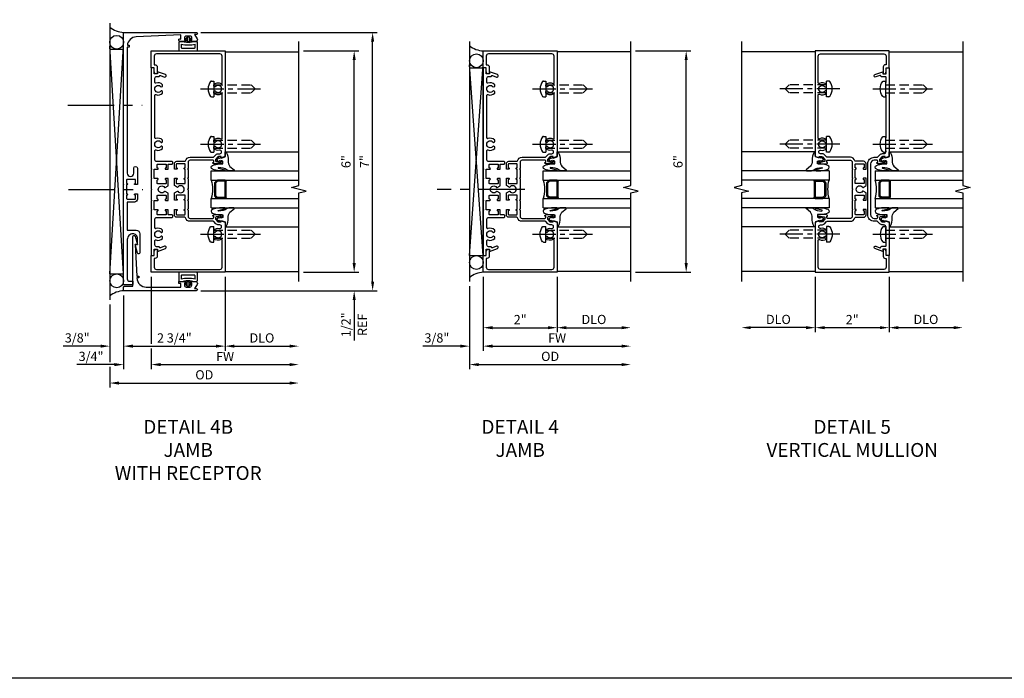
# Model space of a CAD drawing. Units: inches. Extents: x 0 to 112, y 0 to 69.
# Drawn here: x 36 to 63, y 0 to 18 of the extents above; entities that cross this region are included whole.
import ezdxf

# ---------------------------------------------------------------- set-up
doc = ezdxf.new("R2010")
doc.units = ezdxf.units.IN
doc.header["$MEASUREMENT"] = 0
doc.linetypes.add('CENTER', pattern=[2, 1.25, -0.25, 0.25, -0.25])
doc.linetypes.add('HIDDEN', pattern=[0.375, 0.25, -0.125])
doc.layers.get('0').update_dxf_attribs({"color": 4})
for name, color, linetype in [('CENTER', 1, 'CENTER'), ('DIME', 2, 'Continuous'), ('FORMAT', 7, 'Continuous'), ('HIDDEN', 3, 'HIDDEN'), ('TEXT', 3, 'Continuous')]:
    doc.layers.add(name, color=color, linetype=linetype)
doc.styles.get("Standard").update_dxf_attribs({"font": 'arial.ttf'})
doc.dimstyles.get("Standard").update_dxf_attribs({"dimtxt": 0.25, "dimasz": 0.25, "dimexe": 0.125, "dimexo": 0.125, "dimgap": 0.094, "dimtad": 1, "dimdec": 4, "dimzin": 0, "dimdsep": 46, "dimlunit": 4, "dimtxsty": 'Standard', "dimcen": -0.0625, "dimclrd": 256, "dimclre": 256, "dimclrt": 256, "dimazin": 2, "dimtfac": 1, "dimtdec": 4, "dimtofl": 0, "dimtmove": 0, "dimatfit": 0, "dimfxl": 1, "dimfrac": 2, "dimtolj": 1, "dimtzin": 3, "dimlwd": -1, "dimlwe": -1, "dimarcsym": 0})

# ---------------------------------------------------------------- blocks, each defined once
blk = doc.blocks.new('*D20')
at = {"layer": 'DIME', "transparency": 16777216}
for p, q in [((58, 10.875), (58, 9.376)), ((60, 10.875), (60, 9.376)), ((58.25, 9.501), (59.75, 9.501))]:
    blk.add_line(p, q, dxfattribs=at)
for points in [[(58.25, 9.542), (58.25, 9.459), (58, 9.501)], [(59.75, 9.542), (59.75, 9.459), (60, 9.501)]]:
    blk.add_solid(points, dxfattribs=at)
at = {"layer": 'DIME', "transparency": 16777216, "insert": (59, 9.72), "char_height": 0.25, "attachment_point": 5}
blk.add_mtext('\\A1;2"', dxfattribs=at)
blk = doc.blocks.new('*D21')
at = {"layer": 'DIME', "transparency": 16777216}
for p, q in [((58, 10.875), (58, 9.376)), ((57.75, 9.501), (56.25, 9.501))]:
    blk.add_line(p, q, dxfattribs=at)
for points in [[(56.25, 9.542), (56.25, 9.459), (56, 9.501)], [(57.75, 9.542), (57.75, 9.459), (58, 9.501)]]:
    blk.add_solid(points, dxfattribs=at)
at = {"layer": 'DIME', "transparency": 16777216, "insert": (57, 9.724), "char_height": 0.25, "attachment_point": 5}
blk.add_mtext('\\A1;DLO', dxfattribs=at)
blk = doc.blocks.new('*D22')
at = {"layer": 'DIME', "transparency": 16777216}
for p, q in [((60, 10.875), (60, 9.376)), ((60.25, 9.501), (61.75, 9.501))]:
    blk.add_line(p, q, dxfattribs=at)
for points in [[(60.25, 9.542), (60.25, 9.459), (60, 9.501)], [(61.75, 9.542), (61.75, 9.459), (62, 9.501)]]:
    blk.add_solid(points, dxfattribs=at)
at = {"layer": 'DIME', "transparency": 16777216, "insert": (61, 9.724), "char_height": 0.25, "attachment_point": 5}
blk.add_mtext('\\A1;DLO', dxfattribs=at)
blk = doc.blocks.new('B027074-M')
blk.add_lwpolyline([(0.062, 0.144), (0.035, 0.149), (0.069, 0.257), (0.13, 0.261), (0.205, 0.259), (0.195, 0.29, 0.12571), (-0.037, 0.341, -0.226084), (-0.19, 0.391), (-0.286, 0.502, 0.644976), (-0.312, 0.49), (-0.31, 0.361, 0.151869), (-0.294, 0.316), (-0.255, 0.257, -0.029345), (-0.238, 0.205), (-0.221, 0.083, -0.653812), (-0.241, 0.076), (-0.285, 0.241, 0.888636), (-0.31, 0.239), (-0.31, 0.105, 0.064205), (-0.268, -0.084, 0.689636), (-0.165, -0.084, 0.070356), (-0.124, 0.105), (-0.124, 0.201), (-0.051, 0.201), (-0.029, 0.147), (-0.068, 0.142), (-0.034, 0.106), (-0.065, 0.084), (-0.004, 0.03), (0.052, 0.096), (0.027, 0.106)], format="xyb", close=True)
blk = doc.blocks.new('gt100')
for p, q in [((-1, -0.625), (-1, -3)), ((-0.75, -0.625), (-1, -0.625)), ((-0.75, -0.625), (-0.75, -3)), ((-0.75, -1), (-0.75, -0.794)), ((-0.741, -0.772), (-0.697, -0.728)), ((-0.719, -0.794), (-0.675, -0.75)), ((-0.719, -1), (-0.719, -0.794)), ((-0.326, -0.719), (-0.675, -0.719)), ((-0.326, -0.75), (-0.675, -0.75)), ((-0.282, -0.794), (-0.326, -0.75)), ((-0.26, -0.772), (-0.304, -0.728)), ((-0.282, -1), (-0.282, -0.794)), ((-0.25, -0.625), (-0.25, -3)), ((0, -0.625), (-0.25, -0.625)), ((-0.25, -1), (-0.25, -0.794)), ((0, -0.625), (0, -3)), ((-1.518, -1), (-1.518, -3)), ((-0.282, -1), (-0.719, -1)), ((-0.282, -1.031), (-0.719, -1.031)), ((0.517, -1), (0.517, -3))]:
    blk.add_line(p, q)
for centre, radius, start, end in [((-0.5, 0.359), 1.016, 255.75, 284.25), ((-0.719, -0.794), 0.0312, 135, 180), ((-0.675, -0.75), 0.0312, 90, 135), ((-0.326, -0.75), 0.0312, 45, 90), ((-0.282, -0.794), 0.0312, 0, 45), ((-0.719, -1), 0.0312, 180, 270), ((-0.282, -1), 0.0312, 270, 0)]:
    blk.add_arc(centre, radius, start, end)
at = {"rotation": 180}
blk.add_blockref('B027074-M', (-1.312, -0.742), dxfattribs=at)
at = {"xscale": -1, "rotation": 180}
blk.add_blockref('B027074-M', (0.312, -0.742), dxfattribs=at)
blk = doc.blocks.new('B028856')
for p, q in [((-0.063, 0.212), (0, 0.212)), ((0, 0.212), (0, -0.212)), ((-0.063, -0.212), (0, -0.212))]:
    blk.add_line(p, q)
for centre, radius, start, end in [((0.186, 0), 0.337, 143.0333, 216.9667), ((-0.063, 0.187), 0.025, 89.9998, 143.033), ((-0.063, -0.187), 0.025, 216.967, 270)]:
    blk.add_arc(centre, radius, start, end)
at = {"layer": 'CENTER', "ltscale": 0.5}
blk.add_line((-0.355, 0), (1.368, 0), dxfattribs=at)
at = {"layer": 'HIDDEN'}
for p, q in [((0, 0.108), (1.017, 0.108)), ((1.125, 0), (1.017, 0.108)), ((1.125, 0), (1.017, -0.108)), ((0, -0.108), (1.017, -0.108))]:
    blk.add_line(p, q, dxfattribs=at)
blk = doc.blocks.new('B601CG001')
blk.add_lwpolyline([(0.741, 1.269, 0.354119), (0.757, 1.25), (0.859, 1.227), (0.897, 1.227), (0.897, 1.256), (0.909, 1.256, -0.414214), (0.929, 1.236), (0.929, 1.207, -0.414214), (0.909, 1.187), (0.708, 1.187, -0.414214), (0.669, 1.226), (0.691, 1.226), (0.691, 1.268, 0.414214), (0.671, 1.288), (0.05, 1.288, 0.414214), (0, 1.238), (0, 1.062), (-0.015, 1.047), (0, 1.032), (0, 0.812), (-0.015, 0.797), (0, 0.782), (0, 0.515), (-0.015, 0.5), (0, 0.485), (0, 0.218), (-0.015, 0.203), (0, 0.188), (0, -0.032), (-0.015, -0.047), (0, -0.062), (0, -0.238, 0.414214), (0.05, -0.288), (0.671, -0.288, 0.414214), (0.691, -0.268), (0.691, -0.226), (0.669, -0.226, -0.414214), (0.708, -0.187), (0.909, -0.187, -0.414214), (0.929, -0.207), (0.929, -0.236, -0.414214), (0.909, -0.256), (0.897, -0.256), (0.897, -0.227), (0.859, -0.227), (0.757, -0.25, 0.354119), (0.741, -0.269), (0.741, -0.311), (0.808, -0.378, 0.198912), (0.826, -0.385), (0.897, -0.385), (0.897, -0.356), (1, -0.392), (1, -1.75), (-1, -1.75), (-1, -1.295), (-0.92, -1.295), (-0.92, -1.187, -0.414214), (-0.858, -1.125), (-0.84, -1.125), (-0.84, -1.315, -0.414214), (-0.9, -1.375), (-0.92, -1.375), (-0.92, -1.61, 0.414214), (-0.86, -1.67), (0.86, -1.67, 0.414214), (0.92, -1.61), (0.92, -0.882, 0.568098), (0.89, -0.865, -0.339754), (0.692, -0.833), (0.692, -0.789), (0.721, -0.772, -0.386545), (0.735, -0.775, 3.127286), (0.735, -0.664, -0.386545), (0.721, -0.667), (0.692, -0.65), (0.692, -0.606, -0.268354), (0.85, -0.559, 0.484648), (0.907, -0.514), (0.907, -0.511, 0.414214), (0.861, -0.465), (0.826, -0.465, -0.19902), (0.752, -0.435), (0.692, -0.375, 0.19902), (0.674, -0.368), (0.05, -0.368, -0.33622), (-0.075, -0.273, 0.33622), (-0.094, -0.258), (-0.305, -0.258, -0.414214), (-0.375, -0.188), (-0.375, -0.047), (-0.31, -0.047, -1), (-0.31, -0.078), (-0.31, -0.078, 0.414214), (-0.325, -0.093), (-0.325, -0.173, 0.414214), (-0.31, -0.188), (-0.095, -0.188, 0.414214), (-0.08, -0.173), (-0.08, -0.093, 0.414214), (-0.095, -0.078), (-0.096, -0.078, -1), (-0.096, -0.047), (-0.08, -0.047), (-0.08, 0.203), (-0.096, 0.203, -1), (-0.096, 0.234), (-0.095, 0.234, 0.414214), (-0.08, 0.249), (-0.08, 0.329, 0.414214), (-0.095, 0.344), (-0.31, 0.344, 0.414214), (-0.325, 0.329), (-0.325, 0.249, 0.414214), (-0.31, 0.234), (-0.31, 0.234, -1), (-0.31, 0.203), (-0.375, 0.203), (-0.375, 0.4), (-0.293, 0.448, -0.386545), (-0.28, 0.445, 3.127286), (-0.28, 0.555, -0.386545), (-0.293, 0.552), (-0.375, 0.6), (-0.375, 0.797), (-0.31, 0.797, -1), (-0.31, 0.766), (-0.31, 0.766, 0.414214), (-0.325, 0.751), (-0.325, 0.671, 0.414214), (-0.31, 0.656), (-0.095, 0.656, 0.414214), (-0.08, 0.671), (-0.08, 0.751, 0.414214), (-0.095, 0.766), (-0.096, 0.766, -1), (-0.096, 0.797), (-0.08, 0.797), (-0.08, 1.047), (-0.096, 1.047, -1), (-0.096, 1.078), (-0.095, 1.078, 0.414214), (-0.08, 1.093), (-0.08, 1.173, 0.414214), (-0.095, 1.188), (-0.31, 1.188, 0.414214), (-0.325, 1.173), (-0.325, 1.093, 0.414214), (-0.31, 1.078), (-0.31, 1.078, -1), (-0.31, 1.047), (-0.375, 1.047), (-0.375, 1.188, -0.414214), (-0.305, 1.258), (-0.094, 1.258, 0.33622), (-0.075, 1.273, -0.33622), (0.05, 1.368), (0.674, 1.368, 0.19902), (0.692, 1.375), (0.752, 1.435, -0.19902), (0.826, 1.465), (0.861, 1.465, 0.414214), (0.907, 1.511), (0.907, 1.514, 0.484648), (0.85, 1.559, -0.268354), (0.692, 1.606), (0.692, 1.65), (0.721, 1.667, -0.386545), (0.735, 1.664, 3.127286), (0.735, 1.775, -0.386545), (0.721, 1.772), (0.692, 1.789), (0.692, 1.833, -0.339754), (0.89, 1.865, 0.568098), (0.92, 1.882), (0.92, 3.058, 0.568098), (0.89, 3.075, -0.339754), (0.692, 3.107), (0.692, 3.151), (0.721, 3.168, -0.386545), (0.735, 3.165, 3.127286), (0.735, 3.276, -0.386545), (0.721, 3.273), (0.692, 3.29), (0.692, 3.334, -0.339754), (0.89, 3.366, 0.568098), (0.92, 3.383), (0.92, 4.11, 0.414214), (0.86, 4.17), (-0.86, 4.17, 0.414214), (-0.92, 4.11), (-0.92, 3.875), (-0.9, 3.875, -0.414214), (-0.84, 3.815), (-0.84, 3.625), (-0.858, 3.625, -0.414214), (-0.92, 3.687), (-0.92, 3.795), (-1, 3.795), (-1, 4.25), (1, 4.25), (1, 1.392), (0.897, 1.356), (0.897, 1.385), (0.826, 1.385, 0.198912), (0.808, 1.378), (0.741, 1.311)], format="xyb", close=True)
blk = doc.blocks.new('B601CG002')
blk.add_lwpolyline([(0.808, 1.379), (0.741, 1.312), (0.741, 1.27, 0.354119), (0.757, 1.25), (0.859, 1.228), (0.897, 1.228), (0.897, 1.257), (0.909, 1.257, -0.414214), (0.929, 1.237), (0.929, 1.208, -0.414214), (0.909, 1.188), (0.708, 1.188, -0.414214), (0.669, 1.226), (0.691, 1.226), (0.691, 1.268, 0.414214), (0.671, 1.288), (0.6, 1.288, 0.414214), (0.5, 1.188), (0.5, -0.187, 0.414214), (0.6, -0.287), (0.671, -0.287, 0.414214), (0.691, -0.267), (0.691, -0.225), (0.669, -0.225, -0.414214), (0.708, -0.187), (0.909, -0.187, -0.414214), (0.929, -0.207), (0.929, -0.236, -0.414214), (0.909, -0.256), (0.897, -0.256), (0.897, -0.227), (0.859, -0.227), (0.757, -0.25, 0.354119), (0.741, -0.269), (0.741, -0.311), (0.808, -0.378, 0.198912), (0.826, -0.385), (0.897, -0.385), (0.897, -0.356), (1, -0.392), (1, -1.295), (0.92, -1.295), (0.92, -1.125), (0.834, -1.125), (0.834, -1.187), (0.617, -1.108, -1.003724), (0.641, -1.042), (0.753, -1.083, 0.518386), (0.78, -1.064, -0.41208), (0.8, -1.045), (0.9, -1.045, 0.414214), (0.92, -1.025), (0.92, -0.901, 0.414214), (0.91, -0.891), (0.91, -0.729), (0.92, -0.719), (0.91, -0.709), (0.91, -0.547, 0.414214), (0.92, -0.537), (0.92, -0.535, 0.414214), (0.85, -0.465), (0.826, -0.465, -0.19902), (0.752, -0.434), (0.69, -0.373, 0.19902), (0.676, -0.367), (0.6, -0.367, -0.414214), (0.42, -0.187), (0.42, 1.188, -0.414214), (0.6, 1.368), (0.676, 1.368, 0.19902), (0.69, 1.374), (0.752, 1.435, -0.19902), (0.826, 1.466), (0.85, 1.466, 0.414214), (0.92, 1.536), (0.92, 1.537, 0.414214), (0.91, 1.547), (0.91, 1.709), (0.92, 1.719), (0.91, 1.729), (0.91, 1.891, 0.414214), (0.92, 1.901), (0.92, 3.038, 0.414214), (0.91, 3.048), (0.91, 3.21), (0.92, 3.22), (0.91, 3.23), (0.91, 3.392, 0.414214), (0.92, 3.402), (0.92, 3.535, 0.437815), (0.91, 3.545), (0.8, 3.545, -0.41208), (0.78, 3.565, 0.518386), (0.753, 3.584), (0.641, 3.543, -1.003724), (0.617, 3.608), (0.834, 3.687), (0.834, 3.625), (0.92, 3.625), (0.92, 3.795), (1, 3.795), (1, 1.393), (0.897, 1.357), (0.897, 1.386), (0.826, 1.386, 0.198912)], format="xyb", close=True)
blk = doc.blocks.new('*D26')
at = {"layer": 'DIME', "transparency": 16777216}
for p, q in [((53.125, 17), (54.625, 17)), ((54.5, 11.25), (54.5, 16.75)), ((53.125, 11), (54.625, 11))]:
    blk.add_line(p, q, dxfattribs=at)
for points in [[(54.458, 16.75), (54.542, 16.75), (54.5, 17)], [(54.458, 11.25), (54.542, 11.25), (54.5, 11)]]:
    blk.add_solid(points, dxfattribs=at)
at = {"layer": 'DIME', "transparency": 16777216, "insert": (54.278, 14), "char_height": 0.25, "attachment_point": 5, "rotation": 90}
blk.add_mtext('\\A1;6"', dxfattribs=at)
blk = doc.blocks.new('*D27')
at = {"layer": 'DIME', "transparency": 16777216}
for p, q in [((49, 10.875), (49, 8.875)), ((48.625, 10.625), (48.625, 8.875)), ((48.375, 9), (47.359, 9)), ((49.25, 9), (49.5, 9))]:
    blk.add_line(p, q, dxfattribs=at)
for points in [[(48.375, 9.042), (48.375, 8.958), (48.625, 9)], [(49.25, 9.042), (49.25, 8.958), (49, 9)]]:
    blk.add_solid(points, dxfattribs=at)
at = {"layer": 'DIME', "transparency": 16777216, "insert": (47.742, 9.223), "char_height": 0.25, "attachment_point": 5}
blk.add_mtext('\\A1;3/8"', dxfattribs=at)
blk = doc.blocks.new('*D28')
at = {"layer": 'DIME', "transparency": 16777216}
for p, q in [((48.625, 10.625), (48.625, 8.375)), ((48.875, 8.5), (52.75, 8.5))]:
    blk.add_line(p, q, dxfattribs=at)
for points in [[(48.875, 8.542), (48.875, 8.458), (48.625, 8.5)], [(52.75, 8.542), (52.75, 8.458), (53, 8.5)]]:
    blk.add_solid(points, dxfattribs=at)
at = {"layer": 'DIME', "transparency": 16777216, "insert": (50.812, 8.723), "char_height": 0.25, "attachment_point": 5}
blk.add_mtext('\\A1;OD', dxfattribs=at)
blk = doc.blocks.new('*D29')
at = {"layer": 'DIME', "transparency": 16777216}
for p, q in [((49, 10.875), (49, 8.875)), ((49.25, 9), (52.75, 9))]:
    blk.add_line(p, q, dxfattribs=at)
for points in [[(49.25, 9.042), (49.25, 8.958), (49, 9)], [(52.75, 9.042), (52.75, 8.958), (53, 9)]]:
    blk.add_solid(points, dxfattribs=at)
at = {"layer": 'DIME', "transparency": 16777216, "insert": (51, 9.219), "char_height": 0.25, "attachment_point": 5}
blk.add_mtext('\\A1;FW', dxfattribs=at)
blk = doc.blocks.new('*D30')
at = {"layer": 'DIME', "transparency": 16777216}
for p, q in [((49, 10.875), (49, 9.375)), ((51, 10.875), (51, 9.375)), ((49.25, 9.5), (50.75, 9.5))]:
    blk.add_line(p, q, dxfattribs=at)
for points in [[(49.25, 9.542), (49.25, 9.458), (49, 9.5)], [(50.75, 9.542), (50.75, 9.458), (51, 9.5)]]:
    blk.add_solid(points, dxfattribs=at)
at = {"layer": 'DIME', "transparency": 16777216, "insert": (50, 9.72), "char_height": 0.25, "attachment_point": 5}
blk.add_mtext('\\A1;2"', dxfattribs=at)
blk = doc.blocks.new('*D31')
at = {"layer": 'DIME', "transparency": 16777216}
for p, q in [((51, 10.875), (51, 9.375)), ((51.25, 9.5), (52.75, 9.5))]:
    blk.add_line(p, q, dxfattribs=at)
for points in [[(51.25, 9.542), (51.25, 9.458), (51, 9.5)], [(52.75, 9.542), (52.75, 9.458), (53, 9.5)]]:
    blk.add_solid(points, dxfattribs=at)
at = {"layer": 'DIME', "transparency": 16777216, "insert": (52, 9.723), "char_height": 0.25, "attachment_point": 5}
blk.add_mtext('\\A1;DLO', dxfattribs=at)
blk = doc.blocks.new('B601CG216')
blk.add_lwpolyline([(-0.515, -0.497), (-0.515, -0.717), (-0.5, -0.732), (-0.515, -0.747), (-0.515, -1.975), (-0.435, -1.975), (-0.435, -1.805), (-0.349, -1.805), (-0.349, -1.867), (-0.132, -1.788, 1), (-0.156, -1.722), (-0.268, -1.763, -0.414214), (-0.294, -1.751), (-0.295, -1.748, 0.315299), (-0.314, -1.735), (-0.375, -1.735, -0.414214), (-0.415, -1.695), (-0.415, -1.571, -0.529281), (-0.388, -1.553, 0.306799), (-0.207, -1.513), (-0.207, -1.469), (-0.237, -1.452, 0.386545), (-0.25, -1.454, -3.127286), (-0.25, -1.344, 0.386545), (-0.237, -1.347), (-0.207, -1.33), (-0.207, -1.286, 0.306799), (-0.388, -1.246, -0.529281), (-0.415, -1.227), (-0.415, -0.983, -0.414214), (-0.375, -0.943), (0.045, -0.943, 0.414214), (0.065, -0.923), (0.065, -0.893, 0.414214), (0.045, -0.873), (-0.04, -0.873, -0.414214), (-0.06, -0.853), (-0.06, -0.732), (-0.126, -0.732, 1), (-0.126, -0.763), (-0.125, -0.763, -0.414214), (-0.11, -0.778), (-0.11, -0.858, -0.414214), (-0.125, -0.873), (-0.34, -0.873, -0.414214), (-0.355, -0.858), (-0.355, -0.778, -0.414214), (-0.34, -0.763), (-0.34, -0.763, 1), (-0.34, -0.732), (-0.435, -0.732), (-0.435, -0.482), (-0.34, -0.482, 1), (-0.34, -0.451), (-0.34, -0.451, -0.414214), (-0.355, -0.436), (-0.355, -0.356, -0.414214), (-0.34, -0.341), (-0.125, -0.341, -0.414214), (-0.11, -0.356), (-0.11, -0.436, -0.414214), (-0.125, -0.451), (-0.126, -0.451, 1), (-0.126, -0.482), (-0.06, -0.482), (-0.06, -0.284), (-0.142, -0.237, 0.386545), (-0.155, -0.24, -3.127286), (-0.155, -0.13, 0.386545), (-0.142, -0.132), (-0.06, -0.085), (-0.06, 0.112), (-0.126, 0.112, 1), (-0.126, 0.081), (-0.125, 0.081, -0.414214), (-0.11, 0.066), (-0.11, -0.014, -0.414214), (-0.125, -0.029), (-0.34, -0.029, -0.414214), (-0.355, -0.014), (-0.355, 0.066, -0.414214), (-0.34, 0.081), (-0.34, 0.081, 1), (-0.34, 0.112), (-0.435, 0.112), (-0.435, 0.362), (-0.34, 0.362, 1), (-0.34, 0.393), (-0.34, 0.393, -0.414214), (-0.355, 0.408), (-0.355, 0.488, -0.414214), (-0.34, 0.503), (-0.125, 0.503, -0.414214), (-0.11, 0.488), (-0.11, 0.408, -0.414214), (-0.125, 0.393), (-0.126, 0.393, 1), (-0.126, 0.362), (-0.06, 0.362), (-0.06, 0.483, -0.414214), (-0.04, 0.503), (0.045, 0.503, 0.414214), (0.065, 0.523), (0.065, 0.553, 0.414214), (0.045, 0.573), (-0.375, 0.573, -0.414214), (-0.415, 0.613), (-0.415, 0.868, -0.529281), (-0.388, 0.886, 0.306799), (-0.207, 0.926), (-0.207, 0.97), (-0.237, 0.987, 0.386545), (-0.25, 0.985, -3.127286), (-0.25, 1.095, 0.386545), (-0.237, 1.092), (-0.207, 1.109), (-0.207, 1.153, 0.306799), (-0.388, 1.193, -0.529281), (-0.415, 1.212), (-0.415, 2.368, -0.529281), (-0.388, 2.386, 0.306799), (-0.207, 2.426), (-0.207, 2.47), (-0.237, 2.487, 0.386545), (-0.25, 2.485, -3.127286), (-0.25, 2.595, 0.386545), (-0.237, 2.592), (-0.207, 2.609), (-0.207, 2.653, 0.306799), (-0.388, 2.693, -0.529281), (-0.415, 2.712), (-0.415, 2.835, -0.414214), (-0.375, 2.875), (-0.314, 2.875, 0.315299), (-0.295, 2.889), (-0.294, 2.892, -0.414214), (-0.268, 2.904), (-0.156, 2.862, 1), (-0.132, 2.928), (-0.349, 3.007), (-0.349, 2.945), (-0.435, 2.945), (-0.435, 3.115), (-0.515, 3.115), (-0.515, 0.377), (-0.5, 0.362), (-0.515, 0.347), (-0.515, 0.127), (-0.5, 0.112), (-0.515, 0.097), (-0.515, -0.17), (-0.5, -0.185), (-0.515, -0.2), (-0.515, -0.467), (-0.5, -0.482)], format="xyb", close=True)
blk = doc.blocks.new('*D76')
at = {"layer": 'DIME', "transparency": 16777216}
for p, q in [((44.125, 17), (45.625, 17)), ((45.5, 11.25), (45.5, 16.75)), ((44.125, 11), (45.625, 11))]:
    blk.add_line(p, q, dxfattribs=at)
for points in [[(45.458, 16.75), (45.542, 16.75), (45.5, 17)], [(45.458, 11.25), (45.542, 11.25), (45.5, 11)]]:
    blk.add_solid(points, dxfattribs=at)
at = {"layer": 'DIME', "transparency": 16777216, "insert": (45.278, 14), "char_height": 0.25, "attachment_point": 5, "rotation": 90}
blk.add_mtext('\\A1;6"', dxfattribs=at)
blk = doc.blocks.new('*D77')
at = {"layer": 'DIME', "transparency": 16777216}
for p, q in [((41.343, 17.501), (46.125, 17.501)), ((46, 10.75), (46, 17.251)), ((41.344, 10.5), (46.125, 10.5))]:
    blk.add_line(p, q, dxfattribs=at)
for points in [[(45.958, 17.251), (46.042, 17.251), (46, 17.501)], [(45.958, 10.75), (46.042, 10.75), (46, 10.5)]]:
    blk.add_solid(points, dxfattribs=at)
at = {"layer": 'DIME', "transparency": 16777216, "insert": (45.781, 14.001), "char_height": 0.25, "attachment_point": 5, "rotation": 90}
blk.add_mtext('\\A1;7"', dxfattribs=at)
blk = doc.blocks.new('*D78')
at = {"layer": 'DIME', "transparency": 16777216}
for p, q in [((45.5, 11.25), (45.5, 11.5)), ((44.125, 11), (45.625, 11)), ((41.344, 10.5), (45.625, 10.5)), ((45.5, 10.25), (45.5, 9.157))]:
    blk.add_line(p, q, dxfattribs=at)
for points in [[(45.458, 11.25), (45.542, 11.25), (45.5, 11)], [(45.458, 10.25), (45.542, 10.25), (45.5, 10.5)]]:
    blk.add_solid(points, dxfattribs=at)
at = {"layer": 'DIME', "transparency": 16777216, "char_height": 0.25, "attachment_point": 5, "rotation": 90}
for s, insert in [('\\A1;1/2"', (45.277, 9.578)), ('\\A1;REF', (45.719, 9.578))]:
    blk.add_mtext(s, dxfattribs=dict(at, insert=insert))
blk = doc.blocks.new('B065401-M')
at = {"color": 4, "linetype": 'Continuous'}
for p, q in [((0.026, 0.025), (0.087, 0.092)), ((0.026, 0.025), (0.026, -0.025)), ((0.026, 0.025), (0.151, 0.025)), ((0.054, 0.025), (0.11, 0.082)), ((0.151, 0.025), (0.176, 0.05)), ((0.026, -0.025), (0.087, -0.092)), ((0.026, -0.025), (0.151, -0.025)), ((0.054, -0.025), (0.109, -0.082))]:
    blk.add_line(p, q, dxfattribs=at)
for p, q in [((0.026, 0.025), (0.026, -0.025)), ((0.026, 0.025), (0.151, 0.025)), ((0.151, 0.025), (0.176, 0.05)), ((0.176, 0.05), (0.176, -0.05)), ((0.026, -0.025), (0.151, -0.025)), ((0.151, -0.025), (0.176, -0.05))]:
    blk.add_line(p, q)
blk.add_lwpolyline([(0.176, -0.05), (0.151, -0.175), (0.151, -0.225, 0.414214), (0.176, -0.25), (0.381, -0.25, 0.414214), (0.401, -0.23), (0.401, 0.23, 0.414214), (0.381, 0.25), (0.176, 0.25, 0.414214), (0.151, 0.225), (0.151, 0.175), (0.176, 0.05)], format="xyb", close=True)
blk.add_lwpolyline([(0.213, -0.188), (0.306, -0.188, 0.414214), (0.326, -0.168), (0.326, 0.168, 0.414214), (0.306, 0.188), (0.213, 0.188)], format="xyb", dxfattribs=at)
blk.add_lwpolyline([(0.151, -0.025), (0.176, -0.05)], dxfattribs=at)
for centre, radius, start, end in [((0.098, 0.087), 0.0125, 334, 154), ((-0.483, 0), 0.721, 0.0073, 15.1271), ((0.098, -0.087), 0.0125, 206, 26), ((-0.483, 0), 0.721, 344.8728, 359.9928)]:
    blk.add_arc(centre, radius, start, end, dxfattribs=at)
blk.add_point((0.151, 0))
blk = doc.blocks.new('B451VG172')
blk.add_lwpolyline([(-1.074, -2.15), (-0.137, -2.15), (-0.137, -2.05), (-0.187, -2.05), (-0.187, -2), (-0.025, -2, -0.414214), (0, -2.025), (0, -2.04), (-0.038, -2.04), (-0.038, -2.1, 0.414214), (0.012, -2.15), (0.112, -2.15, 0.414214), (0.162, -2.1), (0.162, -2.04), (0.124, -2.04), (0.124, -2.025, -0.414214), (0.149, -2), (0.263, -2, -0.590837), (0.305, -2.077), (0.235, -2.188), (0.281, -2.188, -1.018123), (0.281, -2.25), (-1.687, -2.25), (-1.687, -2.15, -0.414214), (-1.662, -2.125), (-1.436, -2.125), (-1.436, -0.78, -0.87708), (-1.373, -0.772), (-1.311, -0.998), (-1.374, -0.998), (-1.329, -1.85), (-1.274, -1.85), (-1.274, -1.9), (-1.324, -1.9, 0.414214)], format="xyb", close=True)
blk = doc.blocks.new('B451VG572')
blk.add_blockref('B451VG172', (0, 0))
at = {"rotation": 90}
blk.add_blockref('B065401-M', (0.062, -2.15), dxfattribs=at)
blk = doc.blocks.new('*D83')
at = {"layer": 'DIME', "transparency": 16777216}
for p, q in [((40, 10.875), (40, 9.062)), ((39.25, 10.373), (39.25, 8.375)), ((40, 8.937), (40, 8.375)), ((39, 8.5), (37.984, 8.5)), ((40.25, 8.5), (40.5, 8.5))]:
    blk.add_line(p, q, dxfattribs=at)
for points in [[(39, 8.542), (39, 8.458), (39.25, 8.5)], [(40.25, 8.542), (40.25, 8.458), (40, 8.5)]]:
    blk.add_solid(points, dxfattribs=at)
at = {"layer": 'DIME', "transparency": 16777216, "insert": (38.367, 8.723), "char_height": 0.25, "attachment_point": 5}
blk.add_mtext('\\A1;3/4"', dxfattribs=at)
blk = doc.blocks.new('*D84')
at = {"layer": 'DIME', "transparency": 16777216}
for p, q in [((42, 10.875), (42, 8.875)), ((39.25, 10.373), (39.25, 8.875)), ((39.5, 9), (41.75, 9))]:
    blk.add_line(p, q, dxfattribs=at)
for points in [[(39.5, 9.042), (39.5, 8.958), (39.25, 9)], [(41.75, 9.042), (41.75, 8.958), (42, 9)]]:
    blk.add_solid(points, dxfattribs=at)
at = {"layer": 'DIME', "transparency": 16777216, "insert": (40.625, 9.223), "char_height": 0.25, "attachment_point": 5}
blk.add_mtext('\\A1;2 3/4"', dxfattribs=at)
blk = doc.blocks.new('*D85')
at = {"layer": 'DIME', "transparency": 16777216}
for p, q in [((40, 10.875), (40, 9.062)), ((40, 8.937), (40, 8.375)), ((40.25, 8.5), (43.75, 8.5))]:
    blk.add_line(p, q, dxfattribs=at)
for points in [[(40.25, 8.542), (40.25, 8.458), (40, 8.5)], [(43.75, 8.542), (43.75, 8.458), (44, 8.5)]]:
    blk.add_solid(points, dxfattribs=at)
at = {"layer": 'DIME', "transparency": 16777216, "insert": (42, 8.719), "char_height": 0.25, "attachment_point": 5}
blk.add_mtext('\\A1;FW', dxfattribs=at)
blk = doc.blocks.new('*D86')
at = {"layer": 'DIME', "transparency": 16777216}
for p, q in [((38.875, 10.126), (38.875, 8.562)), ((38.875, 8.437), (38.875, 7.875)), ((39.125, 8), (43.75, 8))]:
    blk.add_line(p, q, dxfattribs=at)
for points in [[(39.125, 8.042), (39.125, 7.958), (38.875, 8)], [(43.75, 8.042), (43.75, 7.958), (44, 8)]]:
    blk.add_solid(points, dxfattribs=at)
at = {"layer": 'DIME', "transparency": 16777216, "insert": (41.437, 8.223), "char_height": 0.25, "attachment_point": 5}
blk.add_mtext('\\A1;OD', dxfattribs=at)
blk = doc.blocks.new('*D87')
at = {"layer": 'DIME', "transparency": 16777216}
for p, q in [((39.25, 10.373), (39.25, 8.875)), ((38.875, 10.126), (38.875, 8.875)), ((38.625, 9), (37.608, 9)), ((39.5, 9), (39.75, 9))]:
    blk.add_line(p, q, dxfattribs=at)
for points in [[(38.625, 9.042), (38.625, 8.958), (38.875, 9)], [(39.5, 9.042), (39.5, 8.958), (39.25, 9)]]:
    blk.add_solid(points, dxfattribs=at)
at = {"layer": 'DIME', "transparency": 16777216, "insert": (37.992, 9.223), "char_height": 0.25, "attachment_point": 5}
blk.add_mtext('\\A1;3/8"', dxfattribs=at)
blk = doc.blocks.new('*D88')
at = {"layer": 'DIME', "transparency": 16777216}
for p, q in [((42, 10.875), (42, 8.875)), ((42.25, 9), (43.75, 9))]:
    blk.add_line(p, q, dxfattribs=at)
for points in [[(42.25, 9.042), (42.25, 8.958), (42, 9)], [(43.75, 9.042), (43.75, 8.958), (44, 9)]]:
    blk.add_solid(points, dxfattribs=at)
at = {"layer": 'DIME', "transparency": 16777216, "insert": (43, 9.223), "char_height": 0.25, "attachment_point": 5}
blk.add_mtext('\\A1;DLO', dxfattribs=at)
blk = doc.blocks.new('B601CG026')
at = {"rotation": 270}
blk.add_blockref('B601CG216', (0, 0), dxfattribs=at)
blk = doc.blocks.new('B065401')
at = {"color": 4, "linetype": 'Continuous'}
for p, q in [((0.026, 0.025), (0.087, 0.092)), ((0.026, 0.025), (0.026, -0.025)), ((0.026, 0.025), (0.151, 0.025)), ((0.054, 0.025), (0.11, 0.082)), ((0.151, 0.025), (0.176, 0.05)), ((0.026, -0.025), (0.087, -0.092)), ((0.026, -0.025), (0.151, -0.025)), ((0.054, -0.025), (0.109, -0.082))]:
    blk.add_line(p, q, dxfattribs=at)
for p, q in [((0.026, 0.025), (0.026, -0.025)), ((0.026, 0.025), (0.151, 0.025)), ((0.151, 0.025), (0.176, 0.05)), ((0.176, 0.05), (0.176, -0.05)), ((0.026, -0.025), (0.151, -0.025)), ((0.151, -0.025), (0.176, -0.05))]:
    blk.add_line(p, q)
blk.add_lwpolyline([(0.176, -0.05), (0.151, -0.175), (0.151, -0.225, 0.414214), (0.176, -0.25), (0.381, -0.25, 0.414214), (0.401, -0.23), (0.401, 0.23, 0.414214), (0.381, 0.25), (0.176, 0.25, 0.414214), (0.151, 0.225), (0.151, 0.175), (0.176, 0.05)], format="xyb", close=True)
blk.add_lwpolyline([(0.213, -0.188), (0.306, -0.188, 0.414214), (0.326, -0.168), (0.326, 0.168, 0.414214), (0.306, 0.188), (0.213, 0.188)], format="xyb", dxfattribs=at)
blk.add_lwpolyline([(0.151, -0.025), (0.176, -0.05)], dxfattribs=at)
for centre, radius, start, end in [((0.098, 0.087), 0.0125, 334, 154), ((-0.483, 0), 0.721, 0.0073, 15.1271), ((0.098, -0.087), 0.0125, 206, 26), ((-0.483, 0), 0.721, 344.8728, 359.9928)]:
    blk.add_arc(centre, radius, start, end, dxfattribs=at)
blk.add_point((0.151, 0))
blk = doc.blocks.new('B601VG170')
blk.add_lwpolyline([(-0.534, -0.055, -0.414214), (-0.614, -0.135), (-0.809, -0.135), (-0.809, -0.898), (-0.572, -0.898, -0.414214), (-0.472, -0.998), (-0.472, -1.508, -0.87708), (-0.535, -1.517), (-0.596, -1.288), (-0.534, -1.288), (-0.534, -1.123, 0.414214), (-0.659, -0.998, 0.414214), (-0.809, -1.148), (-0.809, -2.22, 0.414214), (-0.747, -2.282), (-0.659, -2.282), (-0.659, -2.362, -0.414214), (-0.679, -2.382), (-0.909, -2.382), (-0.909, 0.076), (-0.899, 0.086), (-0.909, 0.096), (-0.909, 0.326), (-0.899, 0.336), (-0.909, 0.346), (-0.909, 4.462), (1.06, 4.462, -1.018123), (1.06, 4.4), (1.013, 4.4), (1.083, 4.288, -0.590837), (1.041, 4.212), (0.928, 4.212, -0.414214), (0.903, 4.237), (0.903, 4.252), (0.941, 4.252), (0.941, 4.312, 0.414214), (0.891, 4.362), (0.791, 4.362, 0.414214), (0.741, 4.312), (0.741, 4.252), (0.779, 4.252), (0.779, 4.237, -0.414214), (0.754, 4.212), (0.621, 4.212, -0.414214), (0.591, 4.242), (0.591, 4.275, -0.440011), (0.602, 4.285), (0.641, 4.282), (0.641, 4.392), (-0.57, 4.339, 0.375408), (-0.808, 4.112), (-0.759, 4.112), (-0.759, 4.062), (-0.809, 4.062), (-0.809, 0.645, 1), (-0.634, 0.645), (-0.634, 0.782, -1), (-0.534, 0.782), (-0.534, 0.336), (-0.599, 0.336, -1), (-0.599, 0.367), (-0.599, 0.367, 0.414214), (-0.584, 0.382), (-0.584, 0.457, 0.414214), (-0.604, 0.477), (-0.809, 0.477, 0.414214), (-0.829, 0.457), (-0.829, 0.382, 0.414214), (-0.814, 0.367), (-0.813, 0.367, -1), (-0.813, 0.336), (-0.829, 0.336), (-0.829, 0.086), (-0.813, 0.086, -1), (-0.813, 0.055), (-0.814, 0.055, 0.414214), (-0.829, 0.04), (-0.829, -0.035, 0.414214), (-0.809, -0.055), (-0.604, -0.055, 0.414214), (-0.584, -0.035), (-0.584, 0.04, 0.414214), (-0.599, 0.055), (-0.599, 0.055, -1), (-0.599, 0.086), (-0.534, 0.086)], format="xyb", close=True)
blk = doc.blocks.new('B601VG570')
blk.add_blockref('B601VG170', (0, 0))
at = {"rotation": 270}
blk.add_blockref('B065401', (0.841, 4.36), dxfattribs=at)

msp = doc.modelspace()

# ---------------------------------------------------------------- linework, layer by layer
for p, q in [((38.87399, 17.75101), (38.87491, 10.25119)), ((39.24991, 10.95596), (38.87399, 17.12601)), ((38.87491, 10.95596), (39.24899, 17.12601)), ((39.25, 10.83987), (39.25, 17.17239)), ((48.62499, 17.25), (48.62499, 10.75)), ((38.87399, 17.04601), (39.24899, 17.04601)), ((42, 16.9745), (44.00001, 16.9745)), ((53, 16.976), (50.99999, 16.976)), ((58, 16.976), (55.99999, 16.976)), ((60, 16.976), (62.00001, 16.976)), ((48.62499, 11.45477), (48.99999, 16.625)), ((48.99999, 11.45477), (48.62499, 16.625)), ((48.99999, 11.375), (48.99999, 16.625)), ((48.62499, 16.545), (48.99999, 16.545)), ((48.62499, 11.45477), (48.99999, 11.45477)), ((38.87491, 10.95596), (39.24991, 10.95596)), ((42, 11.0225), (44.00001, 11.0225)), ((53, 11.024), (50.99999, 11.024)), ((58, 11.024), (55.99999, 11.024)), ((60, 11.024), (62.00001, 11.024))]:
    msp.add_line(p, q)
for points in [[(44.00001, 10.75001), (44.00001, 13.15), (44.19999, 13.20002), (43.80001, 13.3), (44.00001, 13.35), (44.00001, 17.25001)], [(53, 10.75), (53, 13.14999), (53.19998, 13.20001), (52.8, 13.29999), (53, 13.34999), (53, 17.25)], [(55.99999, 17.25), (55.99999, 13.35001), (55.80001, 13.29999), (56.19999, 13.20001), (55.99999, 13.15001), (55.99999, 10.75)], [(62.00001, 17.25), (62.00001, 13.35001), (62.19999, 13.29999), (61.80001, 13.20001), (62.00001, 13.15001), (62.00001, 10.75)]]:
    msp.add_lwpolyline(points)
for centre in [(39.06149, 17.23375), (48.81249, 16.73273), (48.81249, 11.26727), (39.06241, 10.76846)]:
    msp.add_circle(centre, 0.1875)
for centre, radius, start, end in [((39.27315, 18.11821), 0.61767, 229.741333, 267.757945), ((49.02415, 17.6172), 0.61767, 229.741333, 267.757945), ((49.02415, 10.3828), 0.61767, 92.242055, 130.258667), ((39.25968, 9.90817), 0.58994, 90.931076, 130.709928)]:
    msp.add_arc(centre, radius, start, end)
at = {"layer": 'CENTER'}
for p, q in [((37.74072, 15.53263), (39.75173, 15.53263)), ((37.75572, 13.24488), (39.76673, 13.24488)), ((50.12508, 13.24488), (47.75008, 13.24488))]:
    msp.add_line(p, q, dxfattribs=at)
at = {"layer": 'FORMAT'}
msp.add_lwpolyline([(111.66676, 0), (0, 0), (0, 69.49232)], dxfattribs=at)

# ---------------------------------------------------------------- block references
for name, p in [('B601VG570', (40.15896, 13.03955)), ('B601CG001', (41, 12.75)), ('B601CG001', (50, 12.75)), ('B601CG216', (49.51515, 13.42961)), ('B601CG002', (59, 12.74955)), ('B028856', (41.692, 15.96899)), ('B028856', (50.69199, 15.9695)), ('B028856', (41.69199, 14.46898)), ('B028856', (50.69199, 14.4695)), ('B028856', (59.91, 12.0305)), ('B451VG572', (40.93609, 12.74921))]:
    msp.add_blockref(name, p)
at = {"xscale": -1}
for name, p in [('B601CG001', (59, 12.75)), ('B028856', (58.308, 12.0305))]:
    msp.add_blockref(name, p, dxfattribs=at)
for name, p, rotation in [('B601CG026', (40.51515, 13.42973), 90), ('B028856', (58.308, 15.97102), 180), ('B028856', (58.308, 14.47102), 180), ('gt100', (59.00001, 13.7512), 90)]:
    msp.add_blockref(name, p, dxfattribs=dict(rotation=rotation))
for name, p, rotation in [('B028856', (59.91, 15.97102), 180), ('B028856', (59.91, 14.47102), 180), ('gt100', (41, 12.74949), 90), ('gt100', (49.99999, 12.75), 90), ('gt100', (59, 13.7512), 270), ('B028856', (41.69199, 12.02999), 180), ('B028856', (50.69199, 12.03138), 180)]:
    msp.add_blockref(name, p, dxfattribs=dict(at, rotation=rotation))

# ---------------------------------------------------------------- texts
at = {"layer": 'TEXT', "char_height": 0.375, "width": 6.5, "attachment_point": 2}
for s, insert in [('DETAIL 4B\\PJAMB\\PWITH RECEPTOR', (41, 7)), ('DETAIL 4\\PJAMB', (50, 7)), ('DETAIL 5\\PVERTICAL MULLION', (59, 7))]:
    msp.add_mtext(s, dxfattribs=dict(at, insert=insert))

# ---------------------------------------------------------------- dimensions: what is measured, and where the dimension line sits
at = {"layer": 'DIME'}
dim = msp.add_linear_dim(base=(46.00001, 17.50118), p1=(41.21854, 10.5), p2=(41.21754, 17.50118), angle=90, dimstyle='STANDARD', override={"dimtmove": 0}, dxfattribs=at)
dim.commit()
dim.dimension.update_dxf_attribs({"geometry": '*D77', "text_midpoint": (46.00001, 14.00077), "dimtype": 160})
dim = msp.add_linear_dim(base=(45.50001, 17), p1=(44.00001, 11), p2=(44.00001, 17), angle=90, dimstyle='STANDARD', override={"dimtmove": 0}, dxfattribs=at)
dim.commit()
dim.dimension.update_dxf_attribs({"geometry": '*D76', "text_midpoint": (45.27837, 14)})
dim = msp.add_linear_dim(base=(54.5, 17), p1=(53, 11), p2=(53, 17), angle=90, dimstyle='STANDARD', dxfattribs=at)
dim.commit()
dim.dimension.update_dxf_attribs({"geometry": '*D26', "text_midpoint": (54.27836, 14)})
dim = msp.add_linear_dim(base=(45.50001, 10.5), p1=(44.00001, 11), p2=(41.21854, 10.5), angle=90, text='<>\\XREF', dimstyle='STANDARD', dxfattribs=at)
dim.commit()
dim.dimension.update_dxf_attribs({"geometry": '*D78', "text_midpoint": (45.50001, 9.57849)})
for base, p1, p2, picture, middle in [((39.25009, 8.5), (40, 11), (39.25009, 10.49803), '*D83', (38.36687, 8.72335)), ((48.62499, 9), (49, 11), (48.62499, 10.75), '*D27', (47.74177, 9.22335)), ((60, 9.50051), (58, 11), (60, 11), '*D20', (59, 9.72003)), ((38.87491, 9), (39.25009, 10.49803), (38.87491, 10.25119), '*D87', (37.99168, 9.22335))]:
    dim = msp.add_linear_dim(base=base, p1=p1, p2=p2, dimstyle='STANDARD', dxfattribs=at)
    dim.commit()
    dim.dimension.update_dxf_attribs({"geometry": picture, "text_midpoint": middle})
dim = msp.add_linear_dim(base=(42, 9), p1=(39.25009, 10.49803), p2=(42, 11), dimstyle='STANDARD', override={"dimtmove": 0}, dxfattribs=at)
dim.commit()
dim.dimension.update_dxf_attribs({"geometry": '*D84', "text_midpoint": (40.62505, 9), "dimtype": 160})
for base, p1, p2, text, picture, middle in [((44.00001, 8.5), (40, 11), (44.00001, 10.75001), 'FW', '*D85', (42, 8.5)), ((53, 9), (49, 11), (53, 10.75), 'FW', '*D29', (50.99998, 9)), ((44.00001, 8), (38.87491, 10.25119), (44.00001, 10.75001), 'OD', '*D86', (41.43746, 8)), ((53, 8.5), (48.62499, 10.75), (53, 10.75), 'OD', '*D28', (50.81249, 8.5))]:
    dim = msp.add_linear_dim(base=base, p1=p1, p2=p2, text=text, dimstyle='STANDARD', override={"dimse2": 1, "dimtmove": 0}, dxfattribs=at)
    dim.commit()
    dim.dimension.update_dxf_attribs({"geometry": picture, "text_midpoint": middle, "dimtype": 160})
for base, p1, p2, picture, middle in [((44.00001, 9), (42, 11), (44.00001, 10.75001), '*D88', (43, 9.22335)), ((53, 9.5), (51, 11), (53, 10.75), '*D31', (52, 9.72335)), ((55.99999, 9.50051), (58, 11), (55.99999, 10.75), '*D21', (56.99999, 9.72386)), ((62.00001, 9.50051), (60, 11), (62.00001, 10.75), '*D22', (61, 9.72386))]:
    dim = msp.add_linear_dim(base=base, p1=p1, p2=p2, text='DLO', dimstyle='STANDARD', override={"dimse2": 1}, dxfattribs=at)
    dim.commit()
    dim.dimension.update_dxf_attribs({"geometry": picture, "text_midpoint": middle})
dim = msp.add_linear_dim(base=(51, 9.5), p1=(49, 11), p2=(51, 11), dimstyle='STANDARD', override={"dimtmove": 0}, dxfattribs=at)
dim.commit()
dim.dimension.update_dxf_attribs({"geometry": '*D30', "text_midpoint": (50, 9.71951)})

doc.saveas('drawing.dxf')
